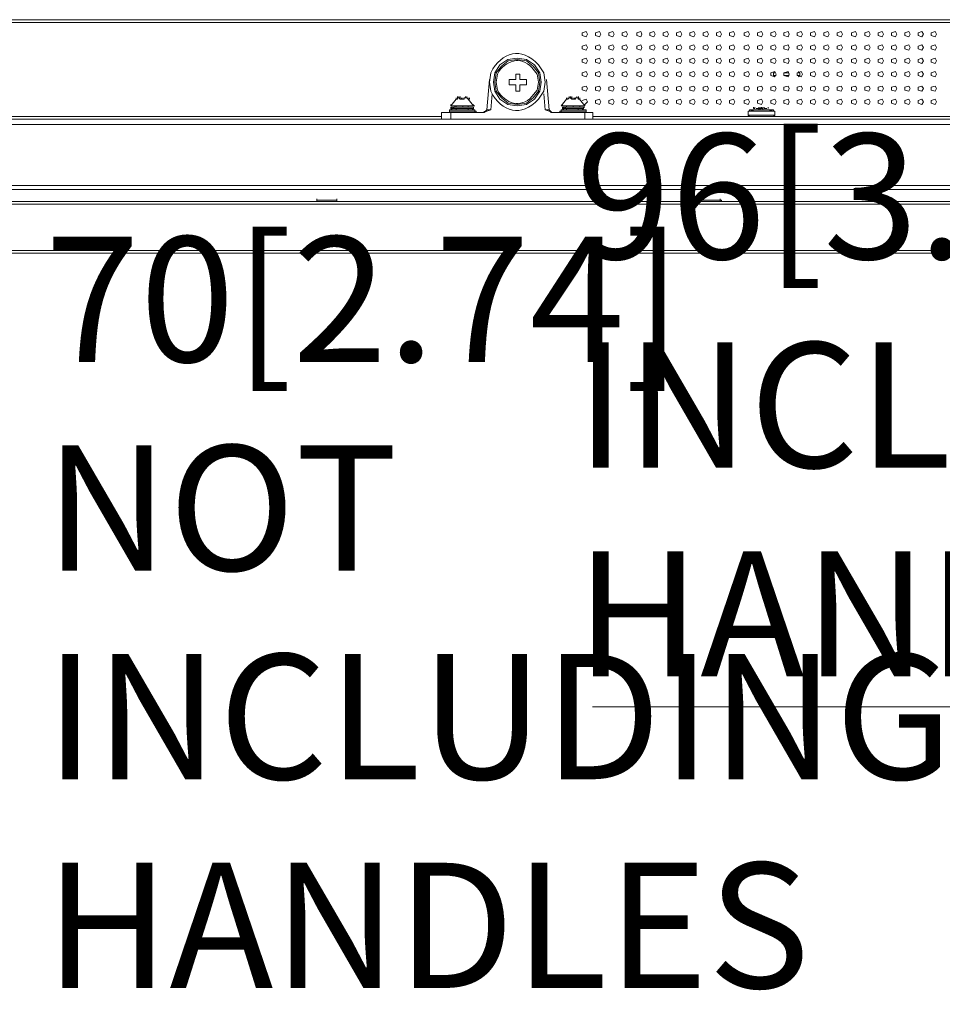
# Model space of a CAD drawing. Units: millimetres. Extents: x -39 to 249, y 47 to 270.
# Drawn here: x 53 to 68, y 184 to 199 of the extents above; entities that cross this region are included whole.
import ezdxf

# ---------------------------------------------------------------- set-up
doc = ezdxf.new("R2010")
doc.units = ezdxf.units.MM
doc.header["$MEASUREMENT"] = 0
doc.layers.add('DIM', color=7, linetype='Continuous', lineweight=0)
doc.layers.add('レイヤー 2', color=7, linetype='Continuous', lineweight=0)

msp = doc.modelspace()

# ---------------------------------------------------------------- linework, layer by layer
at = {"layer": 'レイヤー 2', "color": 7, "lineweight": 9}
for p, q in [((81.619, 199.249), (8.848, 199.249)), ((65.405, 198.445), (65.405, 198.466)), ((65.786, 198.445), (65.786, 198.466)), ((60.854, 198.339), (60.812, 197.852)), ((61.341, 198.423), (61.277, 198.423)), ((61.278, 198.423), (61.278, 198.339)), ((61.447, 198.254), (61.447, 198.339)), ((61.807, 197.852), (61.764, 198.339)), ((65.384, 198.445), (65.405, 198.445)), ((65.384, 198.445), (65.384, 198.402)), ((65.384, 198.402), (65.426, 198.402)), ((65.384, 198.402), (65.405, 198.381)), ((65.553, 198.445), (65.617, 198.445)), ((65.553, 198.402), (65.638, 198.402)), ((65.765, 198.402), (65.807, 198.402)), ((65.786, 198.445), (65.807, 198.445)), ((65.786, 198.381), (65.807, 198.402)), ((65.807, 198.445), (65.807, 198.402)), ((61.172, 198.254), (61.278, 198.254)), ((61.277, 198.254), (61.277, 198.148)), ((61.341, 198.254), (61.447, 198.254)), ((61.341, 198.148), (61.341, 198.254)), ((60.325, 198.021), (60.24, 197.915)), ((60.325, 198.021), (60.325, 198.042)), ((60.325, 198.021), (60.325, 198.042)), ((60.325, 198.021), (60.325, 198.042)), ((60.325, 198.021), (60.325, 198.042)), ((60.346, 198.021), (60.325, 198.021)), ((60.346, 198.042), (60.346, 198.064)), ((60.346, 198.021), (60.346, 198.042)), ((60.346, 198.042), (60.389, 198.042)), ((60.346, 198.042), (60.346, 198.021)), ((60.346, 198.042), (60.389, 198.042)), ((60.367, 198.042), (60.367, 198.064)), ((60.388, 198.021), (60.367, 198.042)), ((60.388, 198.042), (60.388, 198.064)), ((60.388, 198.021), (60.388, 198.042)), ((60.388, 198.021), (60.388, 198.042)), ((60.388, 198.021), (60.388, 198.042)), ((60.388, 198.021), (60.431, 198.021)), ((60.389, 198.042), (60.389, 198.064)), ((60.41, 198.021), (60.41, 198.042)), ((60.41, 198.021), (60.41, 198.042)), ((60.41, 198.021), (60.41, 198.042)), ((60.41, 198.021), (60.41, 198.042)), ((60.431, 198.021), (60.431, 198.042)), ((60.452, 198.021), (60.431, 198.021)), ((60.452, 198.021), (60.452, 198.042)), ((60.452, 198.021), (60.452, 198.042)), ((60.452, 198.042), (60.494, 198.042)), ((60.452, 198.021), (60.452, 198.042)), ((60.452, 198.021), (60.452, 198.042)), ((60.452, 198.021), (60.452, 198.042)), ((60.452, 198.042), (60.452, 198.021)), ((60.494, 198.042), (60.452, 198.042)), ((60.452, 198.021), (60.452, 198.042)), ((60.473, 198.042), (60.473, 198.064)), ((60.494, 198.042), (60.494, 198.064)), ((60.515, 198.021), (60.494, 198.042)), ((60.515, 198.021), (60.515, 198.042)), ((60.6, 197.915), (60.515, 198.021)), ((60.516, 198.021), (60.516, 198.042)), ((60.537, 198.021), (60.516, 198.021)), ((60.537, 198.021), (60.516, 198.021)), ((60.537, 198.021), (60.516, 198.021)), ((60.537, 198.021), (60.537, 198.042)), ((60.896, 198.106), (60.875, 197.852)), ((61.278, 198.148), (61.341, 198.148)), ((61.743, 197.852), (61.722, 198.106)), ((62.082, 198.021), (61.997, 197.915)), ((62.082, 198.021), (62.082, 198.042)), ((62.082, 198.021), (62.082, 198.042)), ((62.082, 198.021), (62.082, 198.042)), ((62.103, 198.021), (62.082, 198.021)), ((62.103, 198.021), (62.103, 198.042)), ((62.124, 198.042), (62.103, 198.021)), ((62.124, 198.042), (62.124, 198.064)), ((62.124, 198.042), (62.167, 198.042)), ((62.124, 198.042), (62.167, 198.042)), ((62.167, 198.042), (62.145, 198.042)), ((62.167, 198.021), (62.145, 198.042)), ((62.146, 198.042), (62.146, 198.064)), ((62.166, 198.021), (62.166, 198.042)), ((62.166, 198.021), (62.166, 198.042)), ((62.166, 198.021), (62.166, 198.042)), ((62.167, 198.042), (62.167, 198.064)), ((62.167, 198.021), (62.167, 198.042)), ((62.167, 198.021), (62.167, 198.042)), ((62.167, 198.021), (62.167, 198.042)), ((62.209, 198.021), (62.167, 198.021)), ((62.188, 198.021), (62.188, 198.042)), ((62.209, 198.021), (62.209, 198.042)), ((62.209, 198.021), (62.209, 198.042)), ((62.209, 198.021), (62.209, 198.042)), ((62.209, 198.021), (62.209, 198.042)), ((62.23, 198.021), (62.209, 198.021)), ((62.23, 198.042), (62.273, 198.042)), ((62.23, 198.021), (62.23, 198.042)), ((62.23, 198.021), (62.23, 198.042)), ((62.23, 198.021), (62.23, 198.042)), ((62.23, 198.042), (62.23, 198.021)), ((62.272, 198.042), (62.23, 198.042)), ((62.251, 198.042), (62.251, 198.064)), ((62.272, 198.021), (62.272, 198.042)), ((62.294, 198.021), (62.272, 198.021)), ((62.273, 198.042), (62.273, 198.064)), ((62.273, 198.021), (62.273, 198.042)), ((62.378, 197.915), (62.293, 198.021)), ((62.294, 198.021), (62.294, 198.042)), ((62.294, 198.021), (62.294, 198.042)), ((62.294, 198.021), (62.294, 198.042)), ((62.294, 198.021), (62.294, 198.042)), ((60.219, 197.852), (60.621, 197.852)), ((60.219, 197.831), (60.219, 197.852)), ((60.24, 197.915), (60.24, 197.937)), ((60.24, 197.915), (60.621, 197.915)), ((60.24, 197.894), (60.6, 197.894)), ((60.24, 197.894), (60.24, 197.873)), ((60.261, 197.894), (60.24, 197.894)), ((60.24, 197.873), (60.261, 197.894)), ((60.24, 197.873), (60.6, 197.873)), ((60.261, 197.894), (60.325, 197.894)), ((60.431, 197.894), (60.261, 197.894)), ((60.261, 197.852), (60.304, 197.852)), ((60.325, 197.852), (60.261, 197.852)), ((60.304, 197.894), (60.304, 197.915)), ((60.431, 197.852), (60.304, 197.852)), ((60.325, 197.894), (60.325, 197.915)), ((60.325, 197.852), (60.325, 197.873)), ((60.325, 197.852), (60.325, 197.873)), ((60.41, 197.894), (60.346, 197.894)), ((60.494, 197.894), (60.41, 197.894)), ((60.431, 197.894), (60.431, 197.915)), ((60.431, 197.852), (60.452, 197.852)), ((60.515, 197.894), (60.515, 197.915)), ((60.515, 197.852), (60.515, 197.873)), ((60.516, 197.852), (60.516, 197.873)), ((60.6, 197.894), (60.579, 197.894)), ((60.6, 197.915), (60.6, 197.937)), ((60.621, 197.831), (60.621, 197.852)), ((60.769, 197.81), (60.812, 197.852)), ((60.875, 197.852), (60.812, 197.852)), ((61.807, 197.852), (61.743, 197.852)), ((61.807, 197.852), (61.849, 197.81)), ((61.997, 197.915), (62.378, 197.915)), ((61.997, 197.852), (62.399, 197.852)), ((61.997, 197.831), (61.997, 197.852)), ((62.018, 197.915), (62.018, 197.937)), ((62.018, 197.894), (62.018, 197.873)), ((62.04, 197.894), (62.018, 197.894)), ((62.018, 197.873), (62.04, 197.894)), ((62.018, 197.873), (62.357, 197.873)), ((62.019, 197.894), (62.378, 197.894)), ((62.04, 197.894), (62.103, 197.894)), ((62.188, 197.894), (62.04, 197.894)), ((62.04, 197.852), (62.082, 197.852)), ((62.082, 197.852), (62.04, 197.852)), ((62.082, 197.894), (62.082, 197.915)), ((62.082, 197.894), (62.167, 197.894)), ((62.082, 197.852), (62.082, 197.873)), ((62.082, 197.852), (62.082, 197.873)), ((62.188, 197.852), (62.082, 197.852)), ((62.188, 197.894), (62.188, 197.915)), ((62.251, 197.894), (62.188, 197.894)), ((62.294, 197.894), (62.188, 197.894)), ((62.188, 197.852), (62.209, 197.852)), ((62.272, 197.852), (62.272, 197.873)), ((62.272, 197.852), (62.272, 197.873)), ((62.294, 197.894), (62.294, 197.915)), ((62.357, 197.894), (62.336, 197.894)), ((62.378, 197.915), (62.378, 197.937)), ((62.399, 197.831), (62.399, 197.852)), ((65.003, 197.852), (65.384, 197.852)), ((65.087, 197.852), (65.003, 197.831)), ((65.003, 197.831), (65.003, 197.852)), ((65.066, 197.873), (65.066, 197.894)), ((65.088, 197.873), (65.066, 197.873)), ((65.088, 197.873), (65.066, 197.873)), ((65.088, 197.873), (65.088, 197.894)), ((65.151, 197.873), (65.109, 197.873)), ((65.151, 197.873), (65.151, 197.894)), ((65.151, 197.873), (65.151, 197.894)), ((65.151, 197.873), (65.151, 197.894)), ((65.151, 197.852), (65.151, 197.873)), ((65.172, 197.873), (65.151, 197.873)), ((65.172, 197.873), (65.172, 197.894)), ((65.172, 197.873), (65.172, 197.894)), ((65.172, 197.873), (65.172, 197.894)), ((65.172, 197.873), (65.215, 197.873)), ((65.193, 197.873), (65.193, 197.894)), ((65.215, 197.873), (65.193, 197.873)), ((65.214, 197.852), (65.214, 197.873)), ((65.215, 197.873), (65.215, 197.894)), ((65.236, 197.873), (65.236, 197.894)), ((65.236, 197.873), (65.236, 197.894)), ((65.236, 197.873), (65.236, 197.894)), ((65.236, 197.873), (65.236, 197.894)), ((65.278, 197.873), (65.236, 197.873)), ((65.299, 197.873), (65.299, 197.894)), ((65.299, 197.873), (65.299, 197.894)), ((65.299, 197.873), (65.299, 197.894)), ((65.299, 197.873), (65.299, 197.894)), ((65.299, 197.873), (65.299, 197.894)), ((65.384, 197.831), (65.299, 197.852)), ((65.384, 197.831), (65.384, 197.852)), ((-4.064, 197.704), (94.53, 197.704)), ((60.092, 197.746), (30.374, 197.746)), ((60.092, 197.81), (60.77, 197.81)), ((60.092, 197.81), (60.092, 197.704)), ((60.219, 197.831), (60.643, 197.831)), ((60.219, 197.831), (60.219, 197.81)), ((60.219, 197.81), (60.219, 197.831)), ((60.219, 197.81), (60.643, 197.81)), ((60.24, 197.81), (60.24, 197.704)), ((60.621, 197.81), (60.621, 197.831)), ((60.642, 197.81), (60.642, 197.831)), ((60.77, 197.81), (60.77, 197.831)), ((61.849, 197.81), (61.828, 197.81)), ((62.505, 197.81), (61.849, 197.81)), ((61.976, 197.831), (62.399, 197.831)), ((61.976, 197.831), (61.976, 197.81)), ((61.976, 197.81), (62.399, 197.81)), ((61.997, 197.81), (61.997, 197.831)), ((62.378, 197.81), (62.378, 197.704)), ((62.399, 197.81), (62.399, 197.831)), ((62.399, 197.81), (62.399, 197.831)), ((62.505, 197.81), (62.505, 197.704)), ((81.619, 197.746), (62.505, 197.746)), ((64.982, 197.831), (65.405, 197.831)), ((64.982, 197.767), (64.982, 197.831)), ((65.405, 197.767), (64.982, 197.767)), ((64.982, 197.767), (65.003, 197.746)), ((65.384, 197.746), (65.405, 197.767)), ((65.405, 197.767), (65.405, 197.831)), ((94.53, 197.619), (-4.064, 197.619)), ((-5.059, 196.645), (95.525, 196.645)), ((95.525, 196.582), (-5.059, 196.582)), ((58.102, 196.413), (58.102, 196.434)), ((58.42, 196.413), (58.42, 196.434)), ((64.241, 196.413), (64.241, 196.434)), ((64.537, 196.413), (64.537, 196.434)), ((96.922, 196.349), (-6.456, 196.349)), ((96.88, 196.391), (-6.392, 196.391)), ((58.102, 196.391), (58.102, 196.413)), ((58.102, 196.391), (58.102, 196.413)), ((58.42, 196.413), (58.103, 196.413)), ((58.42, 196.413), (58.103, 196.413)), ((58.103, 196.391), (58.42, 196.391)), ((58.42, 196.413), (58.42, 196.391)), ((58.42, 196.391), (58.42, 196.413)), ((64.558, 196.413), (64.22, 196.413)), ((64.22, 196.391), (64.22, 196.413)), ((64.22, 196.391), (64.558, 196.391)), ((64.537, 196.413), (64.241, 196.413)), ((64.241, 196.391), (64.241, 196.413)), ((64.537, 196.391), (64.537, 196.413)), ((64.558, 196.413), (64.558, 196.391)), ((-6.456, 195.608), (96.922, 195.608)), ((-6.392, 195.566), (96.88, 195.566))]:
    msp.add_line(p, q, dxfattribs=at)
for points in [[(8.848, 199.249), (8.848, 199.291), (81.619, 199.291)], [(61.277, 198.339), (61.172, 198.339), (61.172, 198.254)], [(61.341, 198.423), (61.341, 198.339), (61.447, 198.339)], [(60.346, 198.042), (60.346, 198.021), (60.325, 198.021)], [(60.452, 198.042), (60.452, 198.021), (60.388, 198.021), (60.388, 198.042)], [(60.537, 198.021), (60.515, 198.021), (60.494, 198.042)], [(62.124, 198.042), (62.103, 198.021), (62.082, 198.021)], [(62.23, 198.042), (62.23, 198.021), (62.167, 198.021), (62.167, 198.042)], [(62.294, 198.021), (62.272, 198.021), (62.272, 198.042)], [(62.378, 197.937), (62.421, 197.979), (62.399, 198.021), (62.336, 198)], [(60.24, 197.873), (60.262, 197.873), (60.304, 197.894), (60.6, 197.894), (60.6, 197.873)], [(60.24, 197.873), (60.261, 197.852), (60.431, 197.852)], [(60.515, 197.894), (60.537, 197.894), (60.431, 197.894)], [(60.431, 197.894), (60.579, 197.894), (60.515, 197.894)], [(60.431, 197.852), (60.579, 197.852), (60.6, 197.873)], [(60.875, 197.852), (60.812, 197.831), (60.77, 197.81)], [(61.849, 197.81), (61.807, 197.831), (61.743, 197.852)], [(62.018, 197.873), (62.04, 197.873), (62.082, 197.894), (62.357, 197.894), (62.357, 197.873)], [(62.018, 197.873), (62.04, 197.852), (62.188, 197.852)], [(62.188, 197.894), (62.336, 197.894), (62.294, 197.894)], [(62.188, 197.852), (62.336, 197.852), (62.357, 197.873)], [(65.214, 197.873), (65.214, 197.852), (65.172, 197.852), (65.172, 197.873)], [(109.749, 181.024), (104.69, 188.327), (62.5, 188.327)]]:
    msp.add_lwpolyline(points, dxfattribs=at)
for points in [[(62.42, 199.058), (62.399, 199.101), (62.336, 199.08), (62.336, 199.037), (62.399, 199.016)], [(62.632, 199.058), (62.611, 199.101), (62.547, 199.08), (62.547, 199.037), (62.611, 199.016)], [(62.844, 199.058), (62.823, 199.101), (62.759, 199.08), (62.759, 199.037), (62.823, 199.016)], [(63.055, 199.058), (63.034, 199.101), (62.971, 199.08), (62.971, 199.037), (63.034, 199.016)], [(63.288, 199.058), (63.267, 199.101), (63.204, 199.08), (63.204, 199.037), (63.267, 199.016)], [(63.5, 199.058), (63.479, 199.101), (63.415, 199.08), (63.415, 199.037), (63.479, 199.016)], [(63.712, 199.058), (63.69, 199.101), (63.627, 199.08), (63.627, 199.037), (63.69, 199.016)], [(63.923, 199.058), (63.902, 199.101), (63.839, 199.08), (63.839, 199.037), (63.902, 199.016)], [(64.135, 199.058), (64.114, 199.101), (64.05, 199.08), (64.05, 199.037), (64.114, 199.016)], [(64.347, 199.058), (64.325, 199.101), (64.262, 199.08), (64.262, 199.037), (64.325, 199.016)], [(64.558, 199.058), (64.537, 199.101), (64.474, 199.08), (64.474, 199.037), (64.537, 199.016)], [(64.77, 199.058), (64.749, 199.101), (64.685, 199.08), (64.685, 199.037), (64.749, 199.016)], [(65.003, 199.058), (64.982, 199.101), (64.918, 199.08), (64.918, 199.037), (64.982, 199.016)], [(65.214, 199.058), (65.193, 199.101), (65.13, 199.08), (65.13, 199.037), (65.193, 199.016)], [(65.426, 199.058), (65.405, 199.101), (65.341, 199.08), (65.341, 199.037), (65.405, 199.016)], [(65.638, 199.058), (65.617, 199.101), (65.553, 199.08), (65.553, 199.037), (65.617, 199.016)], [(65.849, 199.058), (65.828, 199.101), (65.765, 199.08), (65.765, 199.037), (65.828, 199.016)], [(66.061, 199.058), (66.04, 199.101), (65.976, 199.08), (65.976, 199.037), (66.04, 199.016)], [(66.273, 199.058), (66.251, 199.101), (66.188, 199.08), (66.188, 199.037), (66.251, 199.016)], [(66.484, 199.058), (66.463, 199.101), (66.4, 199.08), (66.4, 199.037), (66.463, 199.016)], [(66.717, 199.058), (66.696, 199.101), (66.632, 199.08), (66.632, 199.037), (66.696, 199.016)], [(66.929, 199.058), (66.908, 199.101), (66.844, 199.08), (66.844, 199.037), (66.908, 199.016)], [(67.141, 199.058), (67.119, 199.101), (67.056, 199.08), (67.056, 199.037), (67.119, 199.016)], [(67.352, 199.058), (67.331, 199.101), (67.268, 199.08), (67.268, 199.037), (67.331, 199.016)], [(67.564, 199.058), (67.543, 199.101), (67.479, 199.08), (67.479, 199.037), (67.543, 199.016)], [(67.776, 199.058), (67.754, 199.101), (67.691, 199.08), (67.691, 199.037), (67.754, 199.016)], [(67.987, 199.058), (67.966, 199.101), (67.903, 199.08), (67.903, 199.037), (67.966, 199.016)], [(62.42, 198.847), (62.399, 198.889), (62.336, 198.868), (62.336, 198.826), (62.399, 198.804)], [(62.632, 198.847), (62.611, 198.889), (62.547, 198.868), (62.547, 198.826), (62.611, 198.804)], [(62.844, 198.847), (62.823, 198.889), (62.759, 198.868), (62.759, 198.826), (62.823, 198.804)], [(63.055, 198.847), (63.034, 198.889), (62.971, 198.868), (62.971, 198.826), (63.034, 198.804)], [(63.288, 198.847), (63.267, 198.889), (63.204, 198.868), (63.204, 198.826), (63.267, 198.804)], [(63.5, 198.847), (63.479, 198.889), (63.415, 198.868), (63.415, 198.826), (63.479, 198.804)], [(63.712, 198.847), (63.69, 198.889), (63.627, 198.868), (63.627, 198.826), (63.69, 198.804)], [(63.923, 198.847), (63.902, 198.889), (63.839, 198.868), (63.839, 198.826), (63.902, 198.804)], [(64.135, 198.847), (64.114, 198.889), (64.05, 198.868), (64.05, 198.826), (64.114, 198.804)], [(64.347, 198.847), (64.325, 198.889), (64.262, 198.868), (64.262, 198.826), (64.325, 198.804)], [(64.558, 198.847), (64.537, 198.889), (64.474, 198.868), (64.474, 198.826), (64.537, 198.804)], [(64.77, 198.847), (64.749, 198.889), (64.685, 198.868), (64.685, 198.826), (64.749, 198.804)], [(65.003, 198.847), (64.982, 198.889), (64.918, 198.868), (64.918, 198.826), (64.982, 198.804)], [(65.214, 198.847), (65.193, 198.889), (65.13, 198.868), (65.13, 198.826), (65.193, 198.804)], [(65.426, 198.847), (65.405, 198.889), (65.341, 198.868), (65.341, 198.826), (65.405, 198.804)], [(65.638, 198.847), (65.617, 198.889), (65.553, 198.868), (65.553, 198.826), (65.617, 198.804)], [(65.849, 198.847), (65.828, 198.889), (65.765, 198.868), (65.765, 198.826), (65.828, 198.804)], [(66.061, 198.847), (66.04, 198.889), (65.976, 198.868), (65.976, 198.826), (66.04, 198.804)], [(66.273, 198.847), (66.251, 198.889), (66.188, 198.868), (66.188, 198.826), (66.251, 198.804)], [(66.484, 198.847), (66.463, 198.889), (66.4, 198.868), (66.4, 198.826), (66.463, 198.804)], [(66.717, 198.847), (66.696, 198.889), (66.632, 198.868), (66.632, 198.826), (66.696, 198.804)], [(66.929, 198.847), (66.908, 198.889), (66.844, 198.868), (66.844, 198.826), (66.908, 198.804)], [(67.141, 198.847), (67.119, 198.889), (67.056, 198.868), (67.056, 198.826), (67.119, 198.804)], [(67.352, 198.847), (67.331, 198.889), (67.268, 198.868), (67.268, 198.826), (67.331, 198.804)], [(67.564, 198.847), (67.543, 198.889), (67.479, 198.868), (67.479, 198.826), (67.543, 198.804)], [(67.776, 198.847), (67.754, 198.889), (67.691, 198.868), (67.691, 198.826), (67.754, 198.804)], [(67.987, 198.847), (67.966, 198.889), (67.903, 198.868), (67.903, 198.826), (67.966, 198.804)], [(61.68, 198.296), (61.658, 198.445), (61.574, 198.572), (61.447, 198.656), (61.299, 198.677), (61.15, 198.656), (61.023, 198.572), (60.939, 198.445), (60.918, 198.296), (60.939, 198.148), (61.023, 198.021), (61.15, 197.937), (61.299, 197.915), (61.447, 197.937), (61.574, 198.021), (61.658, 198.148)], [(61.658, 198.296), (61.637, 198.445), (61.553, 198.55), (61.447, 198.635), (61.299, 198.656), (61.151, 198.635), (61.045, 198.55), (60.96, 198.445), (60.939, 198.296), (60.96, 198.148), (61.045, 198.042), (61.151, 197.958), (61.299, 197.937), (61.447, 197.958), (61.553, 198.042), (61.637, 198.148)], [(62.42, 198.635), (62.399, 198.678), (62.336, 198.657), (62.336, 198.614), (62.399, 198.593)], [(62.632, 198.635), (62.611, 198.677), (62.547, 198.656), (62.547, 198.614), (62.611, 198.593)], [(62.844, 198.635), (62.823, 198.677), (62.759, 198.656), (62.759, 198.614), (62.823, 198.593)], [(63.055, 198.635), (63.034, 198.677), (62.971, 198.656), (62.971, 198.614), (63.034, 198.593)], [(63.288, 198.635), (63.267, 198.677), (63.204, 198.656), (63.204, 198.614), (63.267, 198.593)], [(63.5, 198.635), (63.479, 198.677), (63.415, 198.656), (63.415, 198.614), (63.479, 198.593)], [(63.712, 198.635), (63.69, 198.677), (63.627, 198.656), (63.627, 198.614), (63.69, 198.593)], [(63.923, 198.635), (63.902, 198.677), (63.839, 198.656), (63.839, 198.614), (63.902, 198.593)], [(64.135, 198.635), (64.114, 198.677), (64.05, 198.656), (64.05, 198.614), (64.114, 198.593)], [(64.347, 198.635), (64.325, 198.677), (64.262, 198.656), (64.262, 198.614), (64.325, 198.593)], [(64.558, 198.635), (64.537, 198.677), (64.474, 198.656), (64.474, 198.614), (64.537, 198.593)], [(64.77, 198.635), (64.749, 198.677), (64.685, 198.656), (64.685, 198.614), (64.749, 198.593)], [(65.003, 198.635), (64.982, 198.677), (64.918, 198.656), (64.918, 198.614), (64.982, 198.593)], [(65.214, 198.635), (65.193, 198.677), (65.13, 198.656), (65.13, 198.614), (65.193, 198.593)], [(65.426, 198.635), (65.405, 198.677), (65.341, 198.656), (65.341, 198.614), (65.405, 198.593)], [(65.638, 198.635), (65.617, 198.677), (65.553, 198.656), (65.553, 198.614), (65.617, 198.593)], [(65.849, 198.635), (65.828, 198.677), (65.765, 198.656), (65.765, 198.614), (65.828, 198.593)], [(66.061, 198.635), (66.04, 198.677), (65.976, 198.656), (65.976, 198.614), (66.04, 198.593)], [(66.273, 198.635), (66.251, 198.677), (66.188, 198.656), (66.188, 198.614), (66.251, 198.593)], [(66.484, 198.635), (66.463, 198.677), (66.4, 198.656), (66.4, 198.614), (66.463, 198.593)], [(66.717, 198.635), (66.696, 198.677), (66.632, 198.656), (66.632, 198.614), (66.696, 198.593)], [(66.929, 198.635), (66.908, 198.677), (66.844, 198.656), (66.844, 198.614), (66.908, 198.593)], [(67.141, 198.635), (67.119, 198.677), (67.056, 198.656), (67.056, 198.614), (67.119, 198.593)], [(67.352, 198.635), (67.331, 198.677), (67.268, 198.656), (67.268, 198.614), (67.331, 198.593)], [(67.564, 198.635), (67.543, 198.677), (67.479, 198.656), (67.479, 198.614), (67.543, 198.593)], [(67.776, 198.635), (67.754, 198.677), (67.691, 198.656), (67.691, 198.614), (67.754, 198.593)], [(67.987, 198.635), (67.966, 198.677), (67.903, 198.656), (67.903, 198.614), (67.966, 198.593)], [(62.42, 198.424), (62.399, 198.466), (62.336, 198.445), (62.336, 198.403), (62.399, 198.381)], [(62.632, 198.423), (62.611, 198.466), (62.547, 198.445), (62.547, 198.402), (62.611, 198.381)], [(62.844, 198.423), (62.823, 198.466), (62.759, 198.445), (62.759, 198.402), (62.823, 198.381)], [(63.055, 198.423), (63.034, 198.466), (62.971, 198.445), (62.971, 198.402), (63.034, 198.381)], [(63.288, 198.423), (63.267, 198.466), (63.204, 198.445), (63.204, 198.402), (63.267, 198.381)], [(63.5, 198.423), (63.479, 198.466), (63.415, 198.445), (63.415, 198.402), (63.479, 198.381)], [(63.712, 198.423), (63.69, 198.466), (63.627, 198.445), (63.627, 198.402), (63.69, 198.381)], [(63.923, 198.423), (63.902, 198.466), (63.839, 198.445), (63.839, 198.402), (63.902, 198.381)], [(64.135, 198.423), (64.114, 198.466), (64.05, 198.445), (64.05, 198.402), (64.114, 198.381)], [(64.347, 198.423), (64.325, 198.466), (64.262, 198.445), (64.262, 198.402), (64.325, 198.381)], [(64.558, 198.423), (64.537, 198.466), (64.474, 198.445), (64.474, 198.402), (64.537, 198.381)], [(64.77, 198.423), (64.749, 198.466), (64.685, 198.445), (64.685, 198.402), (64.749, 198.381)], [(65.003, 198.423), (64.982, 198.466), (64.918, 198.445), (64.918, 198.402), (64.982, 198.381)], [(65.214, 198.423), (65.193, 198.466), (65.13, 198.445), (65.13, 198.402), (65.193, 198.381)], [(65.426, 198.423), (65.405, 198.466), (65.341, 198.445), (65.341, 198.402), (65.405, 198.381)], [(65.638, 198.423), (65.617, 198.466), (65.553, 198.445), (65.553, 198.402), (65.617, 198.381)], [(65.849, 198.423), (65.828, 198.466), (65.765, 198.445), (65.765, 198.402), (65.828, 198.381)], [(66.061, 198.423), (66.04, 198.466), (65.976, 198.445), (65.976, 198.402), (66.04, 198.381)], [(66.273, 198.423), (66.251, 198.466), (66.188, 198.445), (66.188, 198.402), (66.251, 198.381)], [(66.484, 198.423), (66.463, 198.466), (66.4, 198.445), (66.4, 198.402), (66.463, 198.381)], [(66.717, 198.423), (66.696, 198.466), (66.632, 198.445), (66.632, 198.402), (66.696, 198.381)], [(66.929, 198.423), (66.908, 198.466), (66.844, 198.445), (66.844, 198.402), (66.908, 198.381)], [(67.141, 198.423), (67.119, 198.466), (67.056, 198.445), (67.056, 198.402), (67.119, 198.381)], [(67.352, 198.423), (67.331, 198.466), (67.268, 198.445), (67.268, 198.402), (67.331, 198.381)], [(67.564, 198.423), (67.543, 198.466), (67.479, 198.445), (67.479, 198.402), (67.543, 198.381)], [(67.776, 198.423), (67.754, 198.466), (67.691, 198.445), (67.691, 198.402), (67.754, 198.381)], [(67.987, 198.423), (67.966, 198.466), (67.903, 198.445), (67.903, 198.402), (67.966, 198.381)], [(62.42, 198.191), (62.399, 198.233), (62.336, 198.212), (62.336, 198.17), (62.399, 198.149)], [(62.632, 198.191), (62.611, 198.233), (62.547, 198.212), (62.547, 198.169), (62.611, 198.148)], [(62.844, 198.191), (62.823, 198.233), (62.759, 198.212), (62.759, 198.169), (62.823, 198.148)], [(63.055, 198.191), (63.034, 198.233), (62.971, 198.212), (62.971, 198.169), (63.034, 198.148)], [(63.288, 198.191), (63.267, 198.233), (63.204, 198.212), (63.204, 198.169), (63.267, 198.148)], [(63.5, 198.191), (63.479, 198.233), (63.415, 198.212), (63.415, 198.169), (63.479, 198.148)], [(63.712, 198.191), (63.69, 198.233), (63.627, 198.212), (63.627, 198.169), (63.69, 198.148)], [(63.923, 198.191), (63.902, 198.233), (63.839, 198.212), (63.839, 198.169), (63.902, 198.148)], [(64.135, 198.191), (64.114, 198.233), (64.05, 198.212), (64.05, 198.169), (64.114, 198.148)], [(64.347, 198.191), (64.325, 198.233), (64.262, 198.212), (64.262, 198.169), (64.325, 198.148)], [(64.558, 198.191), (64.537, 198.233), (64.474, 198.212), (64.474, 198.169), (64.537, 198.148)], [(64.77, 198.191), (64.749, 198.233), (64.685, 198.212), (64.685, 198.169), (64.749, 198.148)], [(65.003, 198.191), (64.982, 198.233), (64.918, 198.212), (64.918, 198.169), (64.982, 198.148)], [(65.214, 198.191), (65.193, 198.233), (65.13, 198.212), (65.13, 198.169), (65.193, 198.148)], [(65.426, 198.191), (65.405, 198.233), (65.341, 198.212), (65.341, 198.169), (65.405, 198.148)], [(65.638, 198.191), (65.617, 198.233), (65.553, 198.212), (65.553, 198.169), (65.617, 198.148)], [(65.849, 198.191), (65.828, 198.233), (65.765, 198.212), (65.765, 198.169), (65.828, 198.148)], [(66.061, 198.191), (66.04, 198.233), (65.976, 198.212), (65.976, 198.169), (66.04, 198.148)], [(66.273, 198.191), (66.251, 198.233), (66.188, 198.212), (66.188, 198.169), (66.251, 198.148)], [(66.484, 198.191), (66.463, 198.233), (66.4, 198.212), (66.4, 198.169), (66.463, 198.148)], [(66.717, 198.191), (66.696, 198.233), (66.632, 198.212), (66.632, 198.169), (66.696, 198.148)], [(66.929, 198.191), (66.908, 198.233), (66.844, 198.212), (66.844, 198.169), (66.908, 198.148)], [(67.141, 198.191), (67.119, 198.233), (67.056, 198.212), (67.056, 198.169), (67.119, 198.148)], [(67.352, 198.191), (67.331, 198.233), (67.268, 198.212), (67.268, 198.169), (67.331, 198.148)], [(67.564, 198.191), (67.543, 198.233), (67.479, 198.212), (67.479, 198.169), (67.543, 198.148)], [(67.776, 198.191), (67.754, 198.233), (67.691, 198.212), (67.691, 198.169), (67.754, 198.148)], [(67.987, 198.191), (67.966, 198.233), (67.903, 198.212), (67.903, 198.169), (67.966, 198.148)], [(62.632, 197.979), (62.611, 198.021), (62.547, 198), (62.547, 197.958), (62.611, 197.937)], [(62.844, 197.979), (62.823, 198.021), (62.759, 198), (62.759, 197.958), (62.823, 197.937)], [(63.055, 197.979), (63.034, 198.021), (62.971, 198), (62.971, 197.958), (63.034, 197.937)], [(63.288, 197.979), (63.267, 198.021), (63.204, 198), (63.204, 197.958), (63.267, 197.937)], [(63.5, 197.979), (63.479, 198.021), (63.415, 198), (63.415, 197.958), (63.479, 197.937)], [(63.712, 197.979), (63.69, 198.021), (63.627, 198), (63.627, 197.958), (63.69, 197.937)], [(63.923, 197.979), (63.902, 198.021), (63.839, 198), (63.839, 197.958), (63.902, 197.937)], [(64.135, 197.979), (64.114, 198.021), (64.05, 198), (64.05, 197.958), (64.114, 197.937)], [(64.347, 197.979), (64.325, 198.021), (64.262, 198), (64.262, 197.958), (64.325, 197.937)], [(64.558, 197.979), (64.537, 198.021), (64.474, 198), (64.474, 197.958), (64.537, 197.937)], [(64.77, 197.979), (64.749, 198.021), (64.685, 198), (64.685, 197.958), (64.749, 197.937)], [(65.003, 197.979), (64.982, 198.021), (64.918, 198), (64.918, 197.958), (64.982, 197.937)], [(65.214, 197.979), (65.193, 198.021), (65.13, 198), (65.13, 197.958), (65.193, 197.937)], [(65.426, 197.979), (65.405, 198.021), (65.341, 198), (65.341, 197.958), (65.405, 197.937)], [(65.638, 197.979), (65.617, 198.021), (65.553, 198), (65.553, 197.958), (65.617, 197.937)], [(65.849, 197.979), (65.828, 198.021), (65.765, 198), (65.765, 197.958), (65.828, 197.937)], [(66.061, 197.979), (66.04, 198.021), (65.976, 198), (65.976, 197.958), (66.04, 197.937)], [(66.273, 197.979), (66.251, 198.021), (66.188, 198), (66.188, 197.958), (66.251, 197.937)], [(66.484, 197.979), (66.463, 198.021), (66.4, 198), (66.4, 197.958), (66.463, 197.937)], [(66.717, 197.979), (66.696, 198.021), (66.632, 198), (66.632, 197.958), (66.696, 197.937)], [(66.929, 197.979), (66.908, 198.021), (66.844, 198), (66.844, 197.958), (66.908, 197.937)], [(67.141, 197.979), (67.119, 198.021), (67.056, 198), (67.056, 197.958), (67.119, 197.937)], [(67.352, 197.979), (67.331, 198.021), (67.268, 198), (67.268, 197.958), (67.331, 197.937)], [(67.564, 197.979), (67.543, 198.021), (67.479, 198), (67.479, 197.958), (67.543, 197.937)], [(67.776, 197.979), (67.754, 198.021), (67.691, 198), (67.691, 197.958), (67.754, 197.937)], [(67.987, 197.979), (67.966, 198.021), (67.903, 198), (67.903, 197.958), (67.966, 197.937)]]:
    msp.add_lwpolyline(points, close=True, dxfattribs=at)
for points in [[(61.743, 198.296), (61.743, 198.296), (61.722, 198.445), (61.722, 198.445), (61.722, 198.445), (61.637, 198.572), (61.637, 198.572), (61.36, 198.867), (61.056, 198.78), (60.875, 198.445), (60.875, 198.445), (60.854, 198.296), (60.854, 198.296), (60.854, 198.296), (60.875, 198.148), (60.875, 198.148), (61.056, 197.812), (61.36, 197.726), (61.637, 198.021), (61.637, 198.021), (61.722, 198.148), (61.722, 198.148), (61.722, 198.148), (61.743, 198.296), (61.743, 198.296)], [(61.637, 198.296), (61.637, 198.296), (61.616, 198.423), (61.616, 198.423), (61.616, 198.423), (61.531, 198.529), (61.531, 198.529), (61.358, 198.723), (61.107, 198.645), (60.981, 198.423), (60.981, 198.423), (60.96, 198.296), (60.96, 198.296), (60.96, 198.296), (60.981, 198.169), (60.981, 198.169), (61.107, 197.948), (61.358, 197.87), (61.531, 198.064), (61.531, 198.064), (61.616, 198.169), (61.616, 198.169), (61.616, 198.169), (61.637, 198.296), (61.637, 198.296)]]:
    msp.add_open_spline(points, degree=3, knots=[0, 0, 0, 0, 1, 1, 1, 2, 2, 2, 3, 3, 3, 4, 4, 4, 5, 5, 5, 6, 6, 6, 7, 7, 7, 8, 8, 8, 8], dxfattribs=at)

# ---------------------------------------------------------------- texts
at = {"layer": 'DIM', "char_height": 0.2, "attachment_point": 7}
for s, insert in [('\\C18;\\FTazugane Gothic StdN Book|b0|i0|c128;\\H1.998133;\\W1.000000;96[3.76] INCLUDING HANDLES', (62.233, 188.811)), ('\\C18;\\FTazugane Gothic StdN Book|b0|i0|c128;\\H1.998133;\\W1.000000;70[2.74] NOT INCLUDING HANDLES', (53.766, 183.838))]:
    msp.add_mtext(s, dxfattribs=dict(at, insert=insert))

doc.saveas('drawing.dxf')
